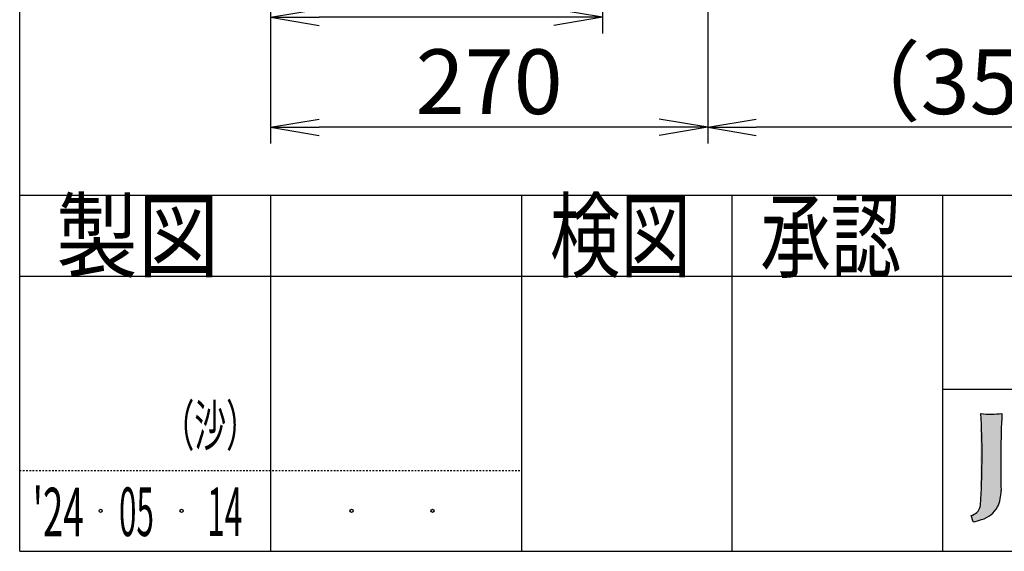
# Model space of a CAD drawing. Extents: x 0 to 2000, y 115 to 2915.
# Drawn here: x 180 to 788, y 115 to 444 of the extents above; entities that cross this region are included whole.
import ezdxf
from ezdxf.enums import TextEntityAlignment as Align

# ---------------------------------------------------------------- set-up
doc = ezdxf.new("R2010")
doc.units = 0
doc.linetypes.add('EXLTYPE2', pattern=[2, 1, -1])
doc.layers.get('0').update_dxf_attribs({"linetype": 'CONTINUOUS'})
doc.layers.get('DEFPOINTS').update_dxf_attribs({"linetype": 'CONTINUOUS'})
doc.layers.add('寸法', color=7, linetype='CONTINUOUS')
doc.layers.add('枠_表', color=7, linetype='CONTINUOUS')
doc.styles.add('EXCADDIM1', font='monotxt', dxfattribs={"width": 0.84, "bigfont": 'extfont'})
doc.styles.add('EXCADSTD', font='monotxt', dxfattribs={"bigfont": 'extfont'})
doc.styles.get("Standard").update_dxf_attribs({"font": 'monotxt', "bigfont": 'extfont'})
doc.dimstyles.new('ISO-25', dxfattribs={"dimtxt": 2.5, "dimasz": 2.5, "dimexe": 1.25, "dimexo": 0.625, "dimtad": 1, "dimtxsty": 'STANDARD', "dimcen": 2.5, "dimazin": 3, "dimtfac": 1, "dimtmove": 0, "dimatfit": 3})

# ---------------------------------------------------------------- blocks, each defined once
blk = doc.blocks.new('EX_NORM')
at = {"color": 0, "linetype": 'CONTINUOUS'}
for q in [(-1, 0.167), (-1, 0), (-1, -0.167)]:
    blk.add_line((0, 0), q, dxfattribs=at)
blk = doc.blocks.new('*D33')
at = {"layer": 'DEFPOINTS', "color": 0}
for p in [(605, 500.5), (959, 501.29), (605, 377)]:
    blk.add_point(p, dxfattribs=at)
at = {"layer": '寸法', "color": 3, "linetype": 'CONTINUOUS'}
for p, q in [((959, 494.29), (959, 367)), ((929, 377), (635, 377))]:
    blk.add_line(p, q, dxfattribs=at)
at = {"layer": '寸法', "color": 3, "xscale": 30, "yscale": 30, "zscale": 30, "rotation": 180}
blk.add_blockref('EX_NORM', (605, 377), dxfattribs=at)
at = {"layer": '寸法', "color": 3, "xscale": 30, "yscale": 30, "zscale": 30}
blk.add_blockref('EX_NORM', (959, 377), dxfattribs=at)
at = {"layer": '寸法', "color": 2, "insert": (782, 400), "char_height": 40, "attachment_point": 5, "style": 'EXCADDIM1'}
blk.add_mtext('（354）', dxfattribs=at)
blk = doc.blocks.new('*D34')
at = {"layer": 'DEFPOINTS', "color": 0}
for p in [(540, 702), (335, 532), (335, 445)]:
    blk.add_point(p, dxfattribs=at)
at = {"layer": '寸法', "color": 3, "linetype": 'CONTINUOUS'}
for p, q in [((540, 702), (540, 435)), ((510, 445), (365, 445))]:
    blk.add_line(p, q, dxfattribs=at)
at = {"layer": '寸法', "color": 3, "xscale": 30, "yscale": 30, "zscale": 30, "rotation": 180}
blk.add_blockref('EX_NORM', (335, 445), dxfattribs=at)
at = {"layer": '寸法', "color": 3, "xscale": 30, "yscale": 30, "zscale": 30}
blk.add_blockref('EX_NORM', (540, 445), dxfattribs=at)
at = {"layer": '寸法', "color": 2, "insert": (437.5, 470), "char_height": 40, "attachment_point": 5, "style": 'EXCADDIM1'}
blk.add_mtext('205', dxfattribs=at)
blk = doc.blocks.new('*D35')
at = {"layer": 'DEFPOINTS', "color": 0}
for p in [(335, 532), (605, 500.5), (335, 377)]:
    blk.add_point(p, dxfattribs=at)
at = {"layer": '寸法', "color": 3, "linetype": 'CONTINUOUS'}
for p, q in [((335, 525), (335, 367)), ((605, 493.5), (605, 367)), ((575, 377), (365, 377))]:
    blk.add_line(p, q, dxfattribs=at)
at = {"layer": '寸法', "color": 3, "xscale": 30, "yscale": 30, "zscale": 30, "rotation": 180}
blk.add_blockref('EX_NORM', (335, 377), dxfattribs=at)
at = {"layer": '寸法', "color": 3, "xscale": 30, "yscale": 30, "zscale": 30}
blk.add_blockref('EX_NORM', (605, 377), dxfattribs=at)
at = {"layer": '寸法', "color": 2, "insert": (470, 400), "char_height": 40, "attachment_point": 5, "style": 'EXCADDIM1'}
blk.add_mtext('270', dxfattribs=at)

msp = doc.modelspace()

# ---------------------------------------------------------------- hatches: boundary and pattern name
at = {"linetype": 'CONTINUOUS'}
msp.add_hatch(color=3, dxfattribs=at).paths.add_polyline_path([(773.725, 147.217, -0.0173622), (773.813, 200.184, -0.0267628), (773.813, 200.184, 0.0737939), (786.733, 200.238, 0.0183879), (786.213, 152.482, -0.1144749), (784.12, 142.424, -0.1929163), (774.164, 134.608, -0.0603888), (768.886, 133.292), (767.65, 137.051, 0.0860918), (771.343, 139.016, 0.1331843)])
at = {"layer": '枠_表', "linetype": 'CONTINUOUS'}
msp.add_hatch(color=3, dxfattribs=at).paths.add_polyline_path([(773.725, 147.217, -0.0173622), (773.813, 200.184, -0.0267628), (773.813, 200.184, 0.0737939), (786.733, 200.238, 0.0183879), (786.213, 152.482, -0.1144749), (784.12, 142.424, -0.1929163), (774.164, 134.608, -0.0603888), (768.886, 133.292), (767.65, 137.051, 0.0860918), (771.343, 139.016, 0.1331843)])

# ---------------------------------------------------------------- linework, layer by layer
at = {"color": 3, "linetype": 'CONTINUOUS'}
msp.add_line((768.886, 133.292), (767.65, 137.051), dxfattribs=at)
for centre, radius, start, end in [((279.339, 174.52), 495.14, 356.839024, 2.971134), ((780.091, 243.742), 44.008, 261.79862, 278.680338), ((1435.543, 169.296), 649.547, 177.269593, 181.483312), ((763.49, 151.963), 22.729, 335.18606, 1.308076), ((704.144, 150.734), 69.67, 353.127476, 357.106204), ((766.093, 144.341), 7.478, 314.592391, 344.937407), ((769.39, 150.938), 17.014, 286.296612, 329.973223), ((763.835, 148.676), 12.235, 288.171519, 307.853783), ((766.096, 155.722), 22.603, 277.090103, 290.913415)]:
    msp.add_arc(centre, radius, start, end, dxfattribs=at)
at = {"layer": '枠_表', "color": 7, "linetype": 'CONTINUOUS'}
for p, q in [((180, 115), (180, 2915)), ((180, 335), (2000, 335)), ((180, 115), (2000, 115))]:
    msp.add_line(p, q, dxfattribs=at)
at = {"layer": '枠_表', "color": 6, "linetype": 'CONTINUOUS'}
for p, q in [((335, 335), (335, 115)), ((490, 335), (490, 115)), ((620, 335), (620, 115)), ((750, 335), (750, 115)), ((180, 285), (750, 285)), ((750, 285), (1390, 285)), ((2000, 215), (750, 215))]:
    msp.add_line(p, q, dxfattribs=at)
at = {"layer": '枠_表', "color": 6, "linetype": 'EXLTYPE2'}
msp.add_line((180, 165), (490, 165), dxfattribs=at)
at = {"layer": '枠_表', "color": 3, "linetype": 'CONTINUOUS'}
msp.add_line((768.886, 133.292), (767.65, 137.051), dxfattribs=at)
at = {"layer": '枠_表', "color": 6, "linetype": 'CONTINUOUS'}
for centre in [(230, 140), (280, 140), (385, 140), (435, 140)]:
    msp.add_circle(centre, 1, dxfattribs=at)
at = {"layer": '枠_表', "color": 3, "linetype": 'CONTINUOUS'}
for centre, radius, start, end in [((279.339, 174.52), 495.14, 356.839024, 2.971134), ((780.091, 243.742), 44.008, 261.79862, 278.680338), ((1435.543, 169.296), 649.547, 177.269593, 181.483312), ((763.49, 151.963), 22.729, 335.18606, 1.308076), ((704.144, 150.734), 69.67, 353.127476, 357.106204), ((766.093, 144.341), 7.478, 314.592391, 344.937407), ((769.39, 150.938), 17.014, 286.296612, 329.973223), ((763.835, 148.676), 12.235, 288.171519, 307.853783), ((766.096, 155.722), 22.603, 277.090103, 290.913415)]:
    msp.add_arc(centre, radius, start, end, dxfattribs=at)

# ---------------------------------------------------------------- texts
at = {"layer": '枠_表', "color": 2, "linetype": 'CONTINUOUS', "style": 'EXCADSTD'}
for s, width, p, p2 in [('製図', 1.509694, (202.5, 288.75), (303.326, 288.75)), ('検図', 1.303827, (507.5, 288.75), (594.577, 288.75)), ('承認', 1.303827, (637.5, 288.75), (724.577, 288.75))]:
    msp.add_text(s, height=42.5, dxfattribs=dict(at, width=width)).set_placement(p, p2, align=Align.FIT)
at = {"layer": '枠_表', "color": 6, "linetype": 'CONTINUOUS', "style": 'EXCADSTD'}
for s, height, width, p, p2 in [('（沙）', 25, 0.971765, (268.2, 180.2), (327.2, 180.2)), ("'24", 30, 0.459208, (188.044, 124.25), (219.533, 124.25)), ('05', 30, 0.408649, (241.319, 124.45), (262.919, 124.45)), ('14', 30, 0.397895, (295.894, 124.45), (317.494, 124.45))]:
    msp.add_text(s, height=height, dxfattribs=dict(at, width=width)).set_placement(p, p2, align=Align.FIT)

# ---------------------------------------------------------------- dimensions: what is measured, and where the dimension line sits
at = {"layer": '寸法', "color": 3, "linetype": 'CONTINUOUS'}
for base, p1, override, picture, middle in [((335, 445), (540, 702), {"dimtxt": 40, "dimasz": 30, "dimexe": 10, "dimexo": 0, "dimgap": 0, "dimtad": 1, "dimjust": 0, "dimtih": 0, "dimtoh": 0, "dimdec": 1, "dimzin": 8, "dimlunit": 2, "dimtxsty": 'EXCADDIM1', "dimblk1": 'EX_NORM', "dimblk2": 'EX_NORM', "dimsah": 1, "dimse1": 0, "dimse2": 1, "dimclrd": 3, "dimclre": 3, "dimclrt": 2, "dimtmove": 2}, '*D34', (437.5, 470)), ((335, 377), (605, 500.5), {"dimtxt": 40, "dimasz": 30, "dimexe": 10, "dimexo": 7, "dimgap": 0, "dimtad": 1, "dimjust": 0, "dimtih": 0, "dimtoh": 0, "dimdec": 1, "dimzin": 8, "dimlunit": 2, "dimtxsty": 'EXCADDIM1', "dimblk1": 'EX_NORM', "dimblk2": 'EX_NORM', "dimsah": 1, "dimse1": 0, "dimse2": 0, "dimclrd": 3, "dimclre": 3, "dimclrt": 2, "dimtmove": 2}, '*D35', (470, 400))]:
    dim = msp.add_linear_dim(base=base, p1=p1, p2=(335, 532), dimstyle='ISO-25', override=override, dxfattribs=at)
    dim.commit()
    dim.dimension.update_dxf_attribs({"geometry": picture, "text_midpoint": middle, "dimtype": 160})
dim = msp.add_linear_dim(base=(605, 377), p1=(959, 501.291), p2=(605, 500.5), text='（354）', dimstyle='ISO-25', override={"dimtxt": 40, "dimasz": 30, "dimexe": 10, "dimexo": 7, "dimgap": 0, "dimtad": 1, "dimjust": 0, "dimtih": 0, "dimtoh": 0, "dimdec": 1, "dimzin": 8, "dimlunit": 2, "dimtxsty": 'EXCADDIM1', "dimblk1": 'EX_NORM', "dimblk2": 'EX_NORM', "dimsah": 1, "dimse1": 0, "dimse2": 1, "dimclrd": 3, "dimclre": 3, "dimclrt": 2, "dimtmove": 2}, dxfattribs=at)
dim.commit()
dim.dimension.update_dxf_attribs({"geometry": '*D33', "text_midpoint": (782, 400), "dimtype": 160})

doc.saveas('drawing.dxf')
